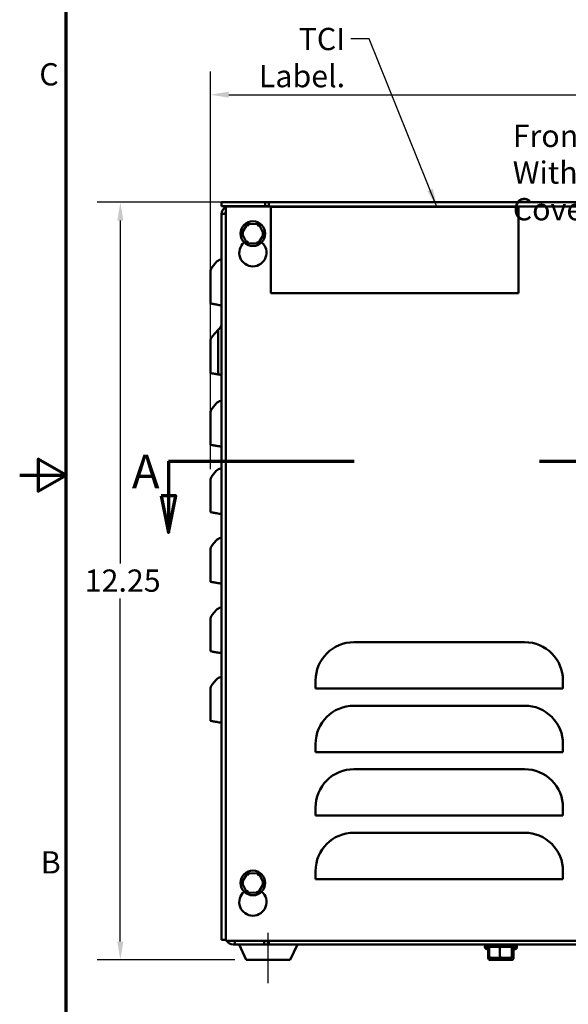
# Model space of a CAD drawing. Units: inches. Extents: x 0.05 to 2.15, y 0.02 to 1.67.
# Drawn here: x 0.05 to 0.35, y 0.56 to 1.1 of the extents above; entities that cross this region are included whole.
import ezdxf

# ---------------------------------------------------------------- set-up
doc = ezdxf.new("R2010")
doc.units = ezdxf.units.IN
doc.header["$LTSCALE"] = 0.1
doc.header["$MEASUREMENT"] = 0
doc.linetypes.add('CHAIN', pattern=[0.7087000000000001, 0.4724000000000001, -0.0591, 0.1181, -0.0591])
doc.linetypes.add('DOUBLE_DASH_CHAIN', pattern=[1.2403, 0.6614, -0.0827, 0.1654, -0.0827, 0.1654, -0.0827])
doc.layers.get('0').update_dxf_attribs({"lineweight": 25})
for name, color, linetype, lineweight in [('Border (ANSI)', 7, 'Continuous', 70), ('Centerline (ANSI)', 7, 'Continuous', 25), ('Dimension (ANSI)', 7, 'Continuous', 25), ('Section Line (ANSI)', 7, 'DOUBLE_DASH_CHAIN', 70), ('Symbol (ANSI)', 7, 'Continuous', 25), ('Visible (ANSI)', 7, 'Continuous', 50)]:
    doc.layers.add(name, color=color, linetype=linetype, lineweight=lineweight)
doc.styles.add('Label Text (ANSI)', font='tahoma.ttf')
doc.styles.add('Note Text (ANSI)', font='tahoma.ttf')
doc.dimstyles.new('Default (ANSI)', dxfattribs={"dimscale": 0.1, "dimtxt": 0.1200000047683716, "dimasz": 0.0984251946210861, "dimexe": 0.125, "dimexo": 0.0625, "dimgap": 0.031496062992126, "dimtad": 0, "dimtih": 1, "dimtoh": 1, "dimrnd": 1e-08, "dimzin": 0, "dimdsep": 46, "dimtxsty": 'Note Text (ANSI)', "dimcen": 0.09, "dimdle": 0.3937007874015748, "dimclrd": 256, "dimclre": 256, "dimclrt": 256, "dimadec": 0, "dimazin": 1, "dimtfac": 1, "dimtofl": 0, "dimtmove": 0, "dimatfit": 3, "dimfxl": 1, "dimtolj": 1, "dimtzin": 4, "dimlwd": -1, "dimlwe": -1, "dimarcsym": 0})
doc.dimstyles.new('Default (ANSI)$7', dxfattribs={"dimscale": 0.1, "dimtxt": 0.1200000047683716, "dimasz": 0.0984251946210861, "dimexe": 0.125, "dimexo": 0.0625, "dimgap": 0.031496062992126, "dimtad": 0, "dimtih": 1, "dimtoh": 1, "dimrnd": 1e-08, "dimzin": 0, "dimdsep": 46, "dimtxsty": 'Note Text (ANSI)', "dimcen": 0.09, "dimdle": 0.3937007874015748, "dimclrd": 256, "dimclre": 256, "dimclrt": 256, "dimadec": 0, "dimazin": 1, "dimtfac": 1, "dimtofl": 0, "dimtmove": 0, "dimatfit": 3, "dimfxl": 1, "dimtolj": 1, "dimtzin": 4, "dimlwd": -1, "dimlwe": -1, "dimarcsym": 0})

# ---------------------------------------------------------------- blocks, each defined once
blk = doc.blocks.new('Borders Default Border')
at = {"layer": 'Border (ANSI)', "flags": 128}
for points in [[(0.74999998873613, 0.4999999924907534), (0.74999998873613, 16.49999993992603), (21.24999939926027, 16.49999993992603), (21.24999939926027, 0.4999999924907534), (0.74999998873613, 0.4999999924907534)], [(0.4999999924907534, 8.500000060073972), (0.74999998873613, 8.500000060073972), (0.6000000191485789, 8.586602699099561), (0.6000000191485789, 8.413397421048382), (0.74999998873613, 8.500000060073972)]]:
    blk.add_lwpolyline(points, dxfattribs=at)
at = {"layer": 'Border (ANSI)', "char_height": 0.1200000014830762, "attachment_point": 7, "style": 'Note Text (ANSI)'}
for s, insert in [('C', (0.6057338220023765, 10.56286061508947)), ('B', (0.6133776643499004, 6.314999999258461))]:
    blk.add_mtext(s, dxfattribs=dict(at, insert=insert))
blk = doc.blocks.new('*D34')
at = {"layer": 'Defpoints', "color": 0, "transparency": 16777216}
for p in [(0.1843093143469377, 0.9970298992722486), (0.10422943887388, 0.5886965659389151), (0.1721278268145395, 0.5886965659389151)]:
    blk.add_point(p, dxfattribs=at)
at = {"layer": 'Dimension (ANSI)', "transparency": 16777216}
for p, q in [((0.1780593143469377, 0.9970298992722486), (0.0917294388738799, 0.9970298992722486)), ((0.1042294388738799, 0.9871873798101399), (0.1042294388738799, 0.8022626712148415)), ((0.10422943887388, 0.5985390854010233), (0.1042294388738799, 0.7834637939963214)), ((0.1658778268145395, 0.5886965659389151), (0.09172943887388, 0.5886965659389151))]:
    blk.add_line(p, q, dxfattribs=at)
for points in [[(0.1025890189635285, 0.9871873798101399), (0.1058698587842313, 0.9871873798101399), (0.1042294388738799, 0.9970298992722486)], [(0.1025890189635285, 0.5985390854010233), (0.1058698587842314, 0.5985390854010233), (0.10422943887388, 0.5886965659389151)]]:
    blk.add_solid(points, dxfattribs=at)
at = {"layer": 'Dimension (ANSI)', "transparency": 16777216, "insert": (0.0850528096259653, 0.7991130649156287), "char_height": 0.0120000004768372, "attachment_point": 1, "style": 'Note Text (ANSI)'}
blk.add_mtext('\\A1;12.25', dxfattribs=at)
blk = doc.blocks.new('*D35')
at = {"layer": 'Defpoints', "color": 0, "transparency": 16777216}
for p in [(0.5651426476802714, 1.055037459126659), (0.1528093143469377, 0.8469746292200792), (0.5651426476802714, 0.8484911718628552)]:
    blk.add_point(p, dxfattribs=at)
at = {"layer": 'Dimension (ANSI)', "transparency": 16777216}
for p, q in [((0.1528093143469377, 0.8532246292200792), (0.1528093143469377, 1.067537459126659)), ((0.5651426476802714, 0.8547411718628553), (0.5651426476802714, 1.067537459126659)), ((0.1626518338090463, 1.055037459126659), (0.350817049837945, 1.055037459126659)), ((0.5553001282181628, 1.055037459126659), (0.4026421186265611, 1.055037459126659))]:
    blk.add_line(p, q, dxfattribs=at)
for points in [[(0.1626518338090463, 1.056677879037011), (0.1626518338090463, 1.053397039216307), (0.1528093143469377, 1.055037459126659)], [(0.5553001282181628, 1.056677879037011), (0.5553001282181628, 1.053397039216307), (0.5651426476802714, 1.055037459126659)]]:
    blk.add_solid(points, dxfattribs=at)
at = {"layer": 'Dimension (ANSI)', "transparency": 16777216, "insert": (0.3539666561371577, 1.061287291188359), "char_height": 0.0120000004768372, "attachment_point": 1, "style": 'Note Text (ANSI)'}
blk.add_mtext('\\A1; \\fTahoma|b0|i0;\\H0.0120;12.50', dxfattribs=at)
blk = doc.blocks.new('2dTransSection0')
at = {"layer": 'Section Line (ANSI)', "linetype": 'DOUBLE_DASH_CHAIN', "ltscale": 0.5054797530174256}
blk.add_line((1.302027304210626, 8.57576914282411), (5.998701925890525, 8.575769142824106), dxfattribs=at)
at = {"layer": 'Section Line (ANSI)', "linetype": 'Continuous'}
for p, q in [((1.302027304210626, 8.57576914282411), (1.610076198849748, 8.57576914282411)), ((1.302027304210626, 8.57576914282411), (1.302027304210626, 8.387992158293017)), ((5.690653031251401, 8.575769142824106), (5.998701925890525, 8.575769142824106)), ((5.998701925890525, 8.575769142824106), (5.998701925890525, 8.378918749123315)), ((1.262657225470469, 8.387992158293017), (1.302027304210626, 8.191141764592231)), ((1.341397382950784, 8.387992158293017), (1.262657225470469, 8.387992158293017)), ((1.302027304210626, 8.387992158293017), (1.302027304210626, 8.191141764592231)), ((1.302027304210626, 8.191141764592231), (1.341397382950784, 8.387992158293017)), ((5.959331847150367, 8.378918749123315), (5.998701925890522, 8.182068355422526)), ((6.038072004630682, 8.378918749123315), (5.959331847150367, 8.378918749123315)), ((5.998701925890525, 8.378918749123315), (5.998701925890522, 8.182068355422526)), ((5.998701925890522, 8.182068355422526), (6.038072004630682, 8.378918749123315))]:
    blk.add_line(p, q, dxfattribs=at)
at = {"layer": 'Section Line (ANSI)', "linetype": 'Continuous', "flags": 128}
for points in [[(1.262657138634672, 8.38799215725556), (1.302027367559762, 8.191141763554771), (1.341397346176629, 8.38799215725556), (1.262657138634672, 8.38799215725556)], [(5.959331936113294, 8.378918734605845), (5.998701914730165, 8.182068356549323), (6.038071893347034, 8.378918734605845), (5.959331936113294, 8.378918734605845)]]:
    blk.add_lwpolyline(points, dxfattribs=at)
at = {"layer": 'Section Line (ANSI)'}
for points in [[(1.262657138634672, 8.38799215725556), (1.302027367559762, 8.191141763554771), (1.341397346176629, 8.38799215725556), (1.262657138634672, 8.38799215725556)], [(5.959331936113294, 8.378918734605845), (5.998701914730165, 8.182068356549323), (6.038071893347034, 8.378918734605845), (5.959331936113294, 8.378918734605845)]]:
    blk.add_solid(points, dxfattribs=at)
at = {"layer": 'Section Line (ANSI)', "char_height": 0.1799999963580154, "attachment_point": 7, "style": 'Label Text (ANSI)'}
for insert in [(6.05082471062068, 8.427014845933545), (1.104457620978271, 8.373229081142364)]:
    blk.add_mtext('A', dxfattribs=dict(at, insert=insert))

msp = doc.modelspace()

# ---------------------------------------------------------------- linework, layer by layer
at = {"layer": 'Centerline (ANSI)', "linetype": 'CHAIN', "ltscale": 0.1498918384313583}
msp.add_line((0.1839759810136045, 0.5761965659389146), (0.1839759810136045, 0.6031965659389145), dxfattribs=at)
at = {"layer": 'Visible (ANSI)'}
for p, q in [((0.1588093143469377, 0.9970298992722479), (0.1608759810136043, 0.9970298992722479)), ((0.1588093143469377, 0.9950298992722478), (0.1588093143469377, 0.9970298992722479)), ((0.1608759810136043, 0.9950298992722478), (0.1588093143469377, 0.9950298992722478)), ((0.1823093143469377, 0.9970298992722479), (0.1608759810136043, 0.9970298992722479)), ((0.1608759810136043, 0.9950298992722478), (0.1823093143469377, 0.9950298992722482)), ((0.1611093143469377, 0.5988632326055816), (0.1611093143469376, 0.9947965659389144)), ((0.1611093143469376, 0.9947965659389147), (0.5570426476802715, 0.9947965659389147)), ((0.1628093143469379, 0.9947965659389147), (0.1628093143469378, 0.9948632326055799)), ((0.1838093143469376, 0.9948632326055799), (0.1628093143469378, 0.9948632326055799)), ((0.1638093143469376, 0.9948632326055799), (0.1638093143469376, 0.9950298992722482)), ((0.1823093143469377, 0.9950298992722482), (0.1823093143469377, 0.9970298992722479)), ((0.1823093143469377, 0.9970298992722483), (0.1843093143469377, 0.9970298992722479)), ((0.1843093143469377, 0.9950298992722482), (0.1823093143469377, 0.9950298992722482)), ((0.1838093143469376, 0.9947965659389144), (0.1838093143469376, 0.9948632326055799)), ((0.1843093143469377, 0.9947965659389144), (0.1843093143469377, 0.9970298992722479)), ((0.1843093143469377, 0.9970298992722479), (0.5336426476802713, 0.9970298992722479)), ((0.1854231711168806, 0.9946003280012105), (0.3187565044502137, 0.9946003280012105)), ((0.1854231711168806, 0.9480669946678772), (0.1854231711168806, 0.9946003280012105)), ((0.3187565044502137, 0.9946003280012105), (0.3187565044502137, 0.9480669946678772)), ((0.1588093143469378, 0.5995298992722479), (0.1588093143469377, 0.9908632326055803)), ((0.1588093143469377, 0.9908632326055803), (0.1611093143469376, 0.9908632326055803)), ((0.1728513243302028, 0.9854488531612503), (0.1696778376625958, 0.9803742521953503)), ((0.1788328010145447, 0.9852378335714815), (0.1728513243302028, 0.9854488531612503)), ((0.1733930587385761, 0.9844291192919891), (0.1728513243302028, 0.9854488531612503)), ((0.1788328010145447, 0.9852378335714814), (0.1782205527828521, 0.9842588108770955)), ((0.1816407910312797, 0.9799522130158127), (0.1788328010145447, 0.9852378335714815)), ((0.1708318203026618, 0.9803335410204752), (0.1696778376625958, 0.9803742521953503)), ((0.1696778376625958, 0.9803742521953503), (0.1724858276793308, 0.9750886316396814)), ((0.1784673043636727, 0.9748776120499126), (0.1816407910312797, 0.9799522130158127)), ((0.1804868083912138, 0.9799929241906875), (0.1816407910312797, 0.9799522130158127)), ((0.1730980759110235, 0.9760676543340672), (0.1724858276793308, 0.9750886316396815)), ((0.1724858276793308, 0.9750886316396814), (0.1784673043636727, 0.9748776120499126)), ((0.1779255699552995, 0.9758973459191737), (0.1784673043636727, 0.9748776120499126)), ((0.1588093143469377, 0.9662158004137726), (0.1584061829368678, 0.9661447174694054)), ((0.1537841291672753, 0.9621529109271063), (0.1559378651641509, 0.9647196335388823)), ((0.1528093143469377, 0.9425126761164987), (0.1528093143469377, 0.9594746292200792)), ((0.3187565044502137, 0.9480669946678772), (0.1854231711168806, 0.9480669946678772)), ((0.1528093143469377, 0.9425126761164987), (0.1537841291672753, 0.9423407899624786)), ((0.155937865164151, 0.9419610281969063), (0.1561084021383115, 0.9419309579271535)), ((0.1588093143469377, 0.9414547181689146), (0.1584061829368678, 0.9415258008993636)), ((0.1537841291672753, 0.9246529109273655), (0.1569126799844886, 0.9283813726033932)), ((0.1569126799844886, 0.9283813726033932), (0.1569126799844886, 0.9042891449679514)), ((0.1528093143469377, 0.905012676116758), (0.1528093143469377, 0.9219746292203383)), ((0.1528093143469377, 0.905012676116758), (0.1537841291672753, 0.9048407899627378)), ((0.1588093143469377, 0.9039547142325071), (0.1569126799844885, 0.9042891420431455)), ((0.1537841291672753, 0.8859812562800872), (0.155937865164151, 0.8885479788918628)), ((0.1588093143469377, 0.8900441457667533), (0.1584061829368678, 0.8899730628223869)), ((0.1528093143469377, 0.8663410214694792), (0.1528093143469377, 0.8833029745730598)), ((0.1528093143469377, 0.8663410214694792), (0.1537841291672753, 0.8661691353154592)), ((0.155937865164151, 0.865789373549887), (0.1561084021383116, 0.8657593032801342)), ((0.1588093143469377, 0.8652830635218952), (0.1584061829368678, 0.8653541462523445)), ((0.1537841291672753, 0.8496529109271062), (0.155937865164151, 0.8522196335388825)), ((0.1588093143469377, 0.8537158004137722), (0.1584061829368678, 0.8536447174694058)), ((0.1528093143469377, 0.8300126761164985), (0.1528093143469377, 0.8469746292200792)), ((0.1528093143469377, 0.8300126761164985), (0.1537841291672754, 0.8298407899624786)), ((0.155937865164151, 0.8294610281969065), (0.1561084021383115, 0.8294309579271534)), ((0.1588093143469377, 0.8289547181689146), (0.1584061829368678, 0.829025800899364)), ((0.1537841291672753, 0.8121529111771065), (0.155937865164151, 0.8147196337888827)), ((0.1588093143469377, 0.8162158006637728), (0.1584061829368679, 0.8161447177194062)), ((0.1528093143469377, 0.7925126763664992), (0.1528093143469377, 0.8094746294700795)), ((0.1528093143469377, 0.7925126763664988), (0.1537841291672754, 0.792340790212479)), ((0.155937865164151, 0.7919610284469067), (0.1561084021383115, 0.7919309581771538)), ((0.1588093143469377, 0.7914547184189149), (0.1584061829368679, 0.791525801149364)), ((0.1537841291672753, 0.7746529109271063), (0.155937865164151, 0.7772196335388825)), ((0.1588093143469377, 0.7787158004137728), (0.1584061829368679, 0.7786447174694061)), ((0.1528093143469378, 0.7550126761164986), (0.1528093143469378, 0.7719746292200791)), ((0.3221176142063309, 0.7599463003071222), (0.230117614206331, 0.7599463003071222)), ((0.1528093143469377, 0.7550126761164986), (0.1537841291672754, 0.7548407899624788)), ((0.155937865164151, 0.7544610281969064), (0.1561084021383115, 0.7544309579271536)), ((0.1588093143469377, 0.7539547181689147), (0.1584061829368679, 0.7540258008993638)), ((0.1537841291672753, 0.7371529109271064), (0.155937865164151, 0.7397196335388827)), ((0.1588093143469377, 0.7412158004137726), (0.1584061829368679, 0.7411447174694061)), ((0.2094509475396642, 0.7392796336404557), (0.2094509475396642, 0.7349463003071222)), ((0.3427842808729977, 0.7349463003071222), (0.3427842808729977, 0.7392796336404557)), ((0.1528093143469378, 0.7175126761164984), (0.1528093143469378, 0.7344746292200794)), ((0.2136176142063309, 0.7349463003071222), (0.2094509475396643, 0.7349463003071222)), ((0.3386176142063311, 0.7349463003071222), (0.2136176142063309, 0.7349463003071222)), ((0.3427842808729977, 0.7349463003071222), (0.338617614206331, 0.7349463003071222)), ((0.3221176142063309, 0.7257116830046833), (0.230117614206331, 0.7257116830046833)), ((0.1528093143469378, 0.7175126761164985), (0.1537841291672753, 0.7173407899624789)), ((0.155937865164151, 0.7169610281969065), (0.1561084021383116, 0.7169309579271534)), ((0.1588093143469377, 0.7164547181689147), (0.1584061829368679, 0.7165258008993638)), ((0.2094509475396642, 0.7050450163380165), (0.2094509475396642, 0.7007116830046832)), ((0.2136176142063309, 0.7007116830046832), (0.2094509475396643, 0.7007116830046832)), ((0.3386176142063311, 0.7007116830046832), (0.2136176142063309, 0.7007116830046832)), ((0.3427842808729977, 0.7007116830046832), (0.338617614206331, 0.7007116830046832)), ((0.3427842808729977, 0.7007116830046832), (0.3427842808729977, 0.7050450163380165)), ((0.3221176142063309, 0.6914770657022441), (0.2301176142063309, 0.6914770657022441)), ((0.2094509475396642, 0.6708103990355775), (0.2094509475396642, 0.6664770657022441)), ((0.3427842808729977, 0.6664770657022441), (0.3427842808729977, 0.6708103990355775)), ((0.2136176142063309, 0.6664770657022441), (0.2094509475396643, 0.6664770657022441)), ((0.3386176142063311, 0.6664770657022441), (0.213617614206331, 0.6664770657022441)), ((0.3427842808729979, 0.6664770657022441), (0.3386176142063311, 0.6664770657022441)), ((0.3221176142063308, 0.6572424483998051), (0.2301176142063306, 0.6572424483998051)), ((0.1728513243302026, 0.6354488531612505), (0.1696778376625957, 0.6303742521953505)), ((0.1788328010145446, 0.6352378335714816), (0.1728513243302026, 0.6354488531612505)), ((0.173393058738576, 0.6344291192919898), (0.1728513243302027, 0.6354488531612505)), ((0.1788328010145446, 0.6352378335714814), (0.1782205527828519, 0.6342588108770956)), ((0.1816407910312796, 0.6299522130158131), (0.1788328010145446, 0.6352378335714816)), ((0.2094509475396643, 0.6365757817331384), (0.2094509475396643, 0.6322424483998051)), ((0.2136176142063309, 0.6322424483998051), (0.2094509475396643, 0.6322424483998051)), ((0.3386176142063309, 0.6322424483998051), (0.213617614206331, 0.6322424483998051)), ((0.3427842808729977, 0.6322424483998051), (0.338617614206331, 0.6322424483998051)), ((0.3427842808729977, 0.6322424483998051), (0.3427842808729977, 0.6365757817331384)), ((0.1708318203026616, 0.6303335410204755), (0.1696778376625957, 0.6303742521953505)), ((0.1696778376625957, 0.6303742521953505), (0.1724858276793306, 0.6250886316396816)), ((0.1784673043636726, 0.6248776120499127), (0.1816407910312796, 0.6299522130158131)), ((0.1804868083912136, 0.6299929241906878), (0.1816407910312796, 0.6299522130158131)), ((0.1730980759110233, 0.6260676543340673), (0.1724858276793307, 0.6250886316396816)), ((0.1724858276793306, 0.6250886316396816), (0.1784673043636726, 0.6248776120499127)), ((0.1779255699552993, 0.6258973459191735), (0.1784673043636726, 0.6248776120499127)), ((0.1611093143469377, 0.5995298992722479), (0.1588093143469378, 0.5995298992722479)), ((0.5570426476802708, 0.5988632326055816), (0.1611093143469377, 0.5988632326055816)), ((0.1659759810136045, 0.5970298992722478), (0.1649759810136044, 0.5970298992722478)), ((0.1659759810136045, 0.5988632326055816), (0.1659759810136045, 0.5970298992722478)), ((0.1818093143469378, 0.5970298992722478), (0.1659759810136045, 0.5970298992722478)), ((0.1721278268145395, 0.5886965659389145), (0.1682419296632478, 0.5970298992722478)), ((0.1818093143469378, 0.5970298992722478), (0.1818093143469378, 0.5988632326055816)), ((0.1838093143469377, 0.5970298992722478), (0.1818093143469378, 0.5970298992722478)), ((0.1838093143469377, 0.5970298992722478), (0.1838093143469377, 0.5988632326055816)), ((0.1843093143469378, 0.5970298992722478), (0.1838093143469377, 0.5970298992722478)), ((0.1843093143469378, 0.5988632326055816), (0.1843093143469378, 0.5970298992722478)), ((0.5336426476802713, 0.5970298992722478), (0.1843093143469379, 0.5970298992722478)), ((0.1958241352126695, 0.5886965659389145), (0.1997100323639611, 0.5970298992722478)), ((0.3007035272008233, 0.5966941606521611), (0.3007035272008233, 0.5970298992722478)), ((0.3007035272008222, 0.5960532326055814), (0.3009359262373616, 0.5960532326055814)), ((0.3007035272008221, 0.5954865659389146), (0.3007035272008221, 0.5960532326055814)), ((0.3169368605341567, 0.5956941606521611), (0.3017035272008234, 0.5956941606521611)), ((0.3029402860772347, 0.5944865659389146), (0.3017035272008222, 0.5944865659389146)), ((0.3025020373770761, 0.5896532326055814), (0.3025020373770761, 0.5944865659389146)), ((0.3029402860772347, 0.590860827318828), (0.3029402860772347, 0.5956941606521611)), ((0.3088311810011298, 0.590860827318828), (0.3088311810011298, 0.5956941606521611)), ((0.3152110887913852, 0.590860827318828), (0.3152110887913852, 0.5956941606521611)), ((0.3157001016577454, 0.590860827318828), (0.3157001016577454, 0.5956941606521611)), ((0.3169368605341555, 0.5944865659389146), (0.3157001016577454, 0.5944865659389146)), ((0.3161383503579015, 0.5896532326055814), (0.3161383503579015, 0.5944865659389146)), ((0.3177044614976184, 0.5960532326055814), (0.3179368605341555, 0.5960532326055814)), ((0.3179368605341567, 0.5966941606521611), (0.3179368605341567, 0.5970298992722478)), ((0.3179368605341555, 0.5954865659389146), (0.3179368605341555, 0.5960532326055814)), ((0.303977669457764, 0.5898608273188277), (0.3089106952883429, 0.5898608273188277)), ((0.3041915062032043, 0.5896532326055814), (0.3041915062032043, 0.589860827318828)), ((0.3089106952883429, 0.5898608273188277), (0.3142532196980689, 0.5898608273188277)), ((0.311009662693617, 0.5896532326055814), (0.311009662693617, 0.589860827318828)), ((0.3142532196980689, 0.5898608273188277), (0.3146627182772161, 0.5898608273188277)), ((0.1958241352126695, 0.5886965659389145), (0.1721278268145394, 0.5886965659389145)), ((0.3036106807088505, 0.5886532326055814), (0.3050254391567464, 0.5886532326055814)), ((0.3050254391567464, 0.5886532326055814), (0.3107349523153848, 0.5886532326055814)), ((0.3107349523153848, 0.5886532326055814), (0.315029707026127, 0.5886532326055814))]:
    msp.add_line(p, q, dxfattribs=at)
for centre in [(0.1756593143469378, 0.9801632326055812), (0.1756593143469376, 0.6301632326055815)]:
    msp.add_circle(centre, 0.0066666666666667, dxfattribs=at)
for centre, radius, start, end in [((0.1628093143469377, 0.9908632326055803), 0.0040000000000001, 115.1506634125459, 180), ((0.1628093143469381, 0.9908632326055762), 0.0040000000000039, 90.00000000000452, 100.4753138431422), ((0.1628093143469377, 0.9908632326055803), 0.0020000000000001, 148.2116693829537, 180), ((0.1756593143469378, 0.9698298992722483), 0.0073333333333334, 129.9924594365028, 50.00754056349695), ((0.1591297170104803, 0.9620413518318548), 0.0041666666666671, 100.0000000000023, 139.9999999999974), ((0.1569759810136044, 0.9594746292200792), 0.0041666666666667, 140.0000000000003, 180), ((0.154642647680271, 0.9318753766745012), 0.0041666666666667, 303.0115271253554, 0), ((0.1569759810136044, 0.9219746292203383), 0.0041666666666667, 140.0000000000003, 180), ((0.1591297170104803, 0.8858696971848354), 0.0041666666666671, 100.0000000000023, 139.9999999999974), ((0.1569759810136043, 0.8833029745730598), 0.0041666666666666, 139.9999999999991, 180), ((0.1569759810136043, 0.8469746292200792), 0.0041666666666666, 139.9999999999991, 180), ((0.1591297170104801, 0.8495413518318548), 0.0041666666666667, 100.0000000000001, 139.9999999999995), ((0.1569759810136042, 0.8094746294700795), 0.0041666666666665, 140.0000000000014, 180), ((0.1591297170104801, 0.8120413520818553), 0.0041666666666668, 100.0000000000001, 139.9999999999997), ((0.15912971701048, 0.7745413518318554), 0.0041666666666665, 99.9999999999994, 140.0000000000007), ((0.1569759810136044, 0.7719746292200794), 0.0041666666666667, 140.0000000000003, 180), ((0.2301176142063311, 0.7392796336404555), 0.0206666666666668, 90, 180), ((0.3221176142063309, 0.7392796336404556), 0.0206666666666667, 0, 89.99999999999982), ((0.15912971701048, 0.7370413518318557), 0.0041666666666664, 99.9999999999989, 140.0000000000019), ((0.1569759810136044, 0.7344746292200794), 0.0041666666666667, 139.9999999999998, 180), ((0.230117614206331, 0.7050450163380165), 0.0206666666666667, 90, 180), ((0.3221176142063309, 0.7050450163380165), 0.0206666666666667, 0, 90.00000000000018), ((0.2301176142063309, 0.6708103990355774), 0.0206666666666666, 89.99999999999991, 180), ((0.3221176142063311, 0.6708103990355774), 0.0206666666666666, 0, 90.00000000000018), ((0.2301176142063309, 0.6365757817331384), 0.0206666666666665, 90.0000000000004, 180), ((0.3221176142063309, 0.6365757817331384), 0.0206666666666667, 0, 90.0000000000004), ((0.1756593143469376, 0.6198298992722482), 0.0073333333333333, 129.9924594365028, 50.00754056349679), ((0.1649759810136044, 0.6010298992722479), 0.004, 212.797168295817, 270.0000000000009), ((0.3017035272008234, 0.5966941606521611), 0.001, 180, 270), ((0.3017035272008221, 0.5954865659389146), 0.001, 180, 270), ((0.3169368605341567, 0.5966941606521611), 0.001, 269.999999999996, 0), ((0.3169368605341555, 0.5954865659389146), 0.001, 270.0000000000041, 0)]:
    msp.add_arc(centre, radius, start, end, dxfattribs=at)
for centre, major_axis, ratio, start_param, end_param in [((0.3036106807088505, 0.5896532326055814), (-0.0011086433317744, 0), 0.9020033507074348, 0, 1.5707963267949), ((0.303977669457764, 0.590860827318828), (0.0010373833805293, 0), 0.9639637753689012, 3.14159265358979, 4.712388980384687), ((0.3050254391567465, 0.5896532326055814), (0, 0.001), 0.8339329535422045, 1.5707963267949, 3.141592653589798), ((0.3089106952883429, 0.590860827318828), (0, 0.001), 0.0795142872130467, 1.570796326794896, 3.141592653589996), ((0.3107349523153848, 0.5896532326055814), (0, 0.001), 0.2747103782322324, 3.141592653589818, 4.712388980384691), ((0.3142532196980689, 0.590860827318828), (0, 0.001), 0.9578690933162785, 3.14159265358979, 4.712388980384687), ((0.3146627182772161, 0.590860827318828), (-0.0010373833805293, 0), 0.9639637753689027, 1.570796326794894, 3.14159265358979), ((0.315029707026127, 0.5896532326055814), (-0.0011086433317744, 0), 0.9020033507074348, 1.5707963267949, 3.1415926535898)]:
    msp.add_ellipse(centre, major_axis=major_axis, ratio=ratio, start_param=start_param, end_param=end_param, dxfattribs=at)
for points, weights in [([(0.1537841291672753, 0.9423407899624786), (0.1547977607578575, 0.9421620593645605), (0.155937865164151, 0.9419610281969063)], [1.003596304795828, 1.006417096119719, 1.005877218741159]), ([(0.1537841291672753, 0.9048407899627378), (0.1548684726979275, 0.9046495909419272), (0.156098162555989, 0.9044327634420474)], [1.003596304796502, 1.006614469097139, 1.005785213924144]), ([(0.156098162555989, 0.9044327634420474), (0.1564971418862007, 0.9043624140548647), (0.1569126799844885, 0.9042891449679514)], [1.005785213040367, 1.005516450443834, 1.00484354851443]), ([(0.1537841291672753, 0.8661691353154592), (0.1547977607578575, 0.8659904047175411), (0.155937865164151, 0.865789373549887)], [1.003596304795828, 1.006417096119715, 1.005877218741159]), ([(0.1537841291672754, 0.8298407899624786), (0.1547977607578592, 0.8296620593645601), (0.155937865164151, 0.8294610281969065)], [1.003596304792975, 1.006417096114625, 1.005877218736517]), ([(0.1537841291672754, 0.792340790212479), (0.1547977607578594, 0.7921620596145607), (0.155937865164151, 0.7919610284469067)], [1.003596304792297, 1.00641709611341, 1.005877218735409]), ([(0.1537841291672754, 0.7548407899624788), (0.1547977607578612, 0.7546620593645601), (0.155937865164151, 0.7544610281969064)], [1.003596304793435, 1.006417096115457, 1.005877218737285]), ([(0.1537841291672753, 0.7173407899624789), (0.1547977607578546, 0.7171620593645608), (0.155937865164151, 0.7169610281969065)], [1.003596304794603, 1.006417096117512, 1.005877218739132])]:
    msp.add_rational_spline(points, weights, degree=2, dxfattribs=at)
for points, knots in [([(0.1561084021383115, 0.9419309579271535), (0.156131012111518, 0.9419269712506471), (0.1561536847166156, 0.9419229735289503), (0.1565405762011726, 0.9418547552941339), (0.157054046317351, 0.9417642176971783), (0.1577939416583012, 0.9416337551146831), (0.1580984272993725, 0.9415800663581768), (0.1584061829368678, 0.9415258008993636)], [1.649144773614936, 1.649144773614936, 1.649144773614936, 1.649144773614936, 1.656564377604919, 1.656564377604919, 1.775719428896975, 1.775719428896975, 1.842285277108731, 1.842285277108731, 1.842285277108731, 1.842285277108731]), ([(0.1569126799844886, 0.9042891449679515), (0.1571663844853331, 0.9042444105165403), (0.1574030970846411, 0.9042026722880704), (0.1579596963997685, 0.9041045304984763), (0.1583007189777041, 0.9040444005584024), (0.1586902718219516, 0.9039757147294739), (0.1588093143469377, 0.9039547261277583), (0.1588093143469377, 0.9039547276639538)], [1.123155890038874, 1.123155890038874, 1.123155890038874, 1.123155890038874, 1.187367511024471, 1.187367511024471, 1.305266344390014, 1.305266344390014, 1.422126555781508, 1.422126555781508, 1.422126555781508, 1.422126555781508]), ([(0.1561084021383116, 0.8657593032801342), (0.156131012111518, 0.8657553166036278), (0.1561536847166157, 0.8657513188819308), (0.1565405762011726, 0.8656831006471147), (0.157054046317351, 0.8655925630501592), (0.1577939416583012, 0.8654621004676638), (0.1580984272993725, 0.8654084117111576), (0.1584061829368678, 0.8653541462523445)], [1.649144773614945, 1.649144773614945, 1.649144773614945, 1.649144773614945, 1.656564377604919, 1.656564377604919, 1.775719428896975, 1.775719428896975, 1.84228527710873, 1.84228527710873, 1.84228527710873, 1.84228527710873]), ([(0.1561084021383115, 0.8294309579271534), (0.156131012111518, 0.8294269712506469), (0.1561536847166157, 0.8294229735289501), (0.1565405762011726, 0.829354755294134), (0.157054046317351, 0.829264217697178), (0.1577939416583012, 0.8291337551146831), (0.1580984272993725, 0.8290800663581768), (0.1584061829368678, 0.829025800899364)], [1.649144773614938, 1.649144773614938, 1.649144773614938, 1.649144773614938, 1.656564377604919, 1.656564377604919, 1.775719428896975, 1.775719428896975, 1.842285277108731, 1.842285277108731, 1.842285277108731, 1.842285277108731]), ([(0.1561084021383115, 0.7919309581771538), (0.156131012111518, 0.7919269715006473), (0.1561536847166157, 0.7919229737789505), (0.1565405762011726, 0.7918547555441343), (0.157054046317351, 0.7917642179471787), (0.1577939416583012, 0.7916337553646838), (0.1580984272993725, 0.791580066608177), (0.1584061829368679, 0.791525801149364)], [1.649144773614938, 1.649144773614938, 1.649144773614938, 1.649144773614938, 1.65656437760492, 1.65656437760492, 1.775719428896979, 1.775719428896979, 1.842285277108731, 1.842285277108731, 1.842285277108731, 1.842285277108731]), ([(0.1561084021383115, 0.7544309579271536), (0.156131012111518, 0.7544269712506472), (0.1561536847166157, 0.7544229735289503), (0.1565405762011726, 0.754354755294134), (0.157054046317351, 0.7542642176971786), (0.1577939416583012, 0.7541337551146832), (0.1580984272993725, 0.7540800663581769), (0.1584061829368679, 0.7540258008993638)], [1.649144773614938, 1.649144773614938, 1.649144773614938, 1.649144773614938, 1.656564377604919, 1.656564377604919, 1.775719428896975, 1.775719428896975, 1.842285277108731, 1.842285277108731, 1.842285277108731, 1.842285277108731]), ([(0.1561084021383116, 0.7169309579271534), (0.1561310121115181, 0.7169269712506471), (0.1561536847166157, 0.7169229735289502), (0.1565405762011726, 0.716854755294134), (0.1570540463173511, 0.7167642176971785), (0.1577939416583012, 0.7166337551146837), (0.1580984272993726, 0.7165800663581771), (0.1584061829368679, 0.7165258008993638)], [1.64914477361494, 1.64914477361494, 1.64914477361494, 1.64914477361494, 1.656564377604919, 1.656564377604919, 1.775719428896979, 1.775719428896979, 1.842285277108731, 1.842285277108731, 1.842285277108731, 1.842285277108731])]:
    msp.add_open_spline(points, degree=3, knots=knots, dxfattribs=at)

# ---------------------------------------------------------------- block references
at = {"xscale": 0.1, "yscale": 0.1, "zscale": 0.1}
msp.add_blockref('Borders Default Border', (0, 0), dxfattribs=at)
at = {"layer": 'Section Line (ANSI)', "xscale": 0.1, "yscale": 0.1, "zscale": 0.1}
msp.add_blockref('2dTransSection0', (0, 0), dxfattribs=at)

# ---------------------------------------------------------------- texts
at = {"layer": 'Symbol (ANSI)', "insert": (0.2253757578404095, 1.091075264801143), "char_height": 0.0120000001483076, "width": 0.0743046989591103, "attachment_point": 3, "style": 'Note Text (ANSI)'}
msp.add_mtext('{\\fTahoma|b0|i0;TCI Label.}', dxfattribs=at)
at = {"layer": 'Symbol (ANSI)', "insert": (0.3157149404144153, 1.0388414449583), "char_height": 0.0120000001483076, "width": 0.1236369478420948, "attachment_point": 1, "line_spacing_factor": 0.9878841638565063, "style": 'Note Text (ANSI)'}
msp.add_mtext('{\\fTahoma|b0|i0;Front View\\P\\fTahoma|b0|i0;With Front Cover}', dxfattribs=at)

# ---------------------------------------------------------------- dimensions: what is measured, and where the dimension line sits
at = {"layer": 'Dimension (ANSI)'}
dim = msp.add_linear_dim(base=(0.5651426476802714, 1.055037459126659), p1=(0.1528093143469377, 0.8469746292200792), p2=(0.5651426476802714, 0.8484911718628552), angle=180, text=' \\fTahoma|b0|i0;\\H0.0120;12.50', dimstyle='Default (ANSI)', override={"dimgap": 0.031496062992126, "dimtih": 0, "dimtoh": 0, "dimdec": 2, "dimlfac": 30, "dimtol": 0, "dimlim": 0, "dimtp": 0, "dimtm": 0, "dimtdec": 2, "dimatfit": 1}, dxfattribs=at)
dim.commit()
dim.dimension.update_dxf_attribs({"geometry": '*D35', "text_midpoint": (0.3767295842322531, 1.055037459126659), "dimtype": 160})
dim = msp.add_linear_dim(base=(0.10422943887388, 0.5886965659389151), p1=(0.1843093143469377, 0.9970298992722479), p2=(0.1721278268145395, 0.5886965659389145), angle=270, dimstyle='Default (ANSI)', override={"dimgap": 0.031496062992126, "dimdec": 2, "dimlfac": 30, "dimtol": 0, "dimlim": 0, "dimtp": 0, "dimtm": 0, "dimtdec": 2, "dimatfit": 1}, dxfattribs=at)
dim.commit()
dim.dimension.update_dxf_attribs({"geometry": '*D34', "text_midpoint": (0.1042294388738801, 0.7928632326055812), "dimtype": 160})

# ---------------------------------------------------------------- leaders
at = {"layer": 'Symbol (ANSI)', "annotation_type": 0, "has_hookline": 1, "hookline_direction": 1, "text_width": 0.0727817336060215}
msp.add_leader([(0.2748530231050543, 0.9946003280012105), (0.2383678836017307, 1.08507526472699), (0.2285253641396221, 1.08507526472699)], dimstyle='Default (ANSI)$7', override={"dimtad": 0}, dxfattribs=at)

doc.saveas('drawing.dxf')
